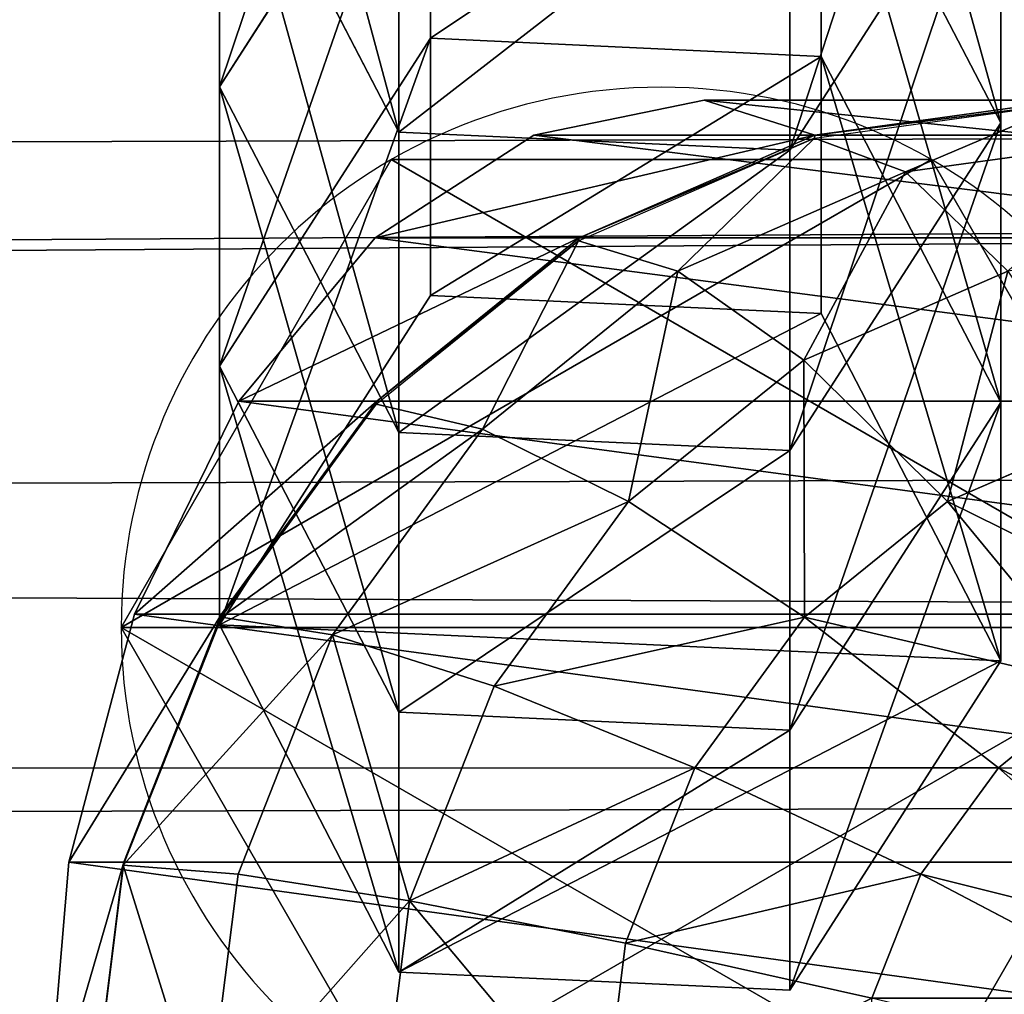
# Model space of a CAD drawing. Units: inches. Extents: x -174 to 626, y -400 to 464.
# Drawn here: x 231 to 233, y 16 to 18 of the extents above; entities that cross this region are included whole.
import ezdxf

# ---------------------------------------------------------------- set-up
doc = ezdxf.new("R2010")
doc.units = ezdxf.units.IN
doc.header["$MEASUREMENT"] = 0
doc.layers.get('0').update_dxf_attribs({"true_color": 0xffffff})

# ---------------------------------------------------------------- blocks, each defined once
blk = doc.blocks.new('Grupa_108')
for p, q in [((0.0353, 1.1707, 72.1861), (0.7112, 1.5201, 72.1861)), ((0.0353, 1.1707, 67.8843), (0.7112, 1.5201, 67.9142)), ((0.5411, 1.1707, 62.1793), (1.2141, 1.5201, 62.2414)), ((0.7112, 1.5201, 72.1861), (1.3518, 1.1095, 72.1861)), ((0.7112, 1.5201, 67.9142), (1.3518, 1.1095, 67.9425)), ((0.7112, 1.5201, 67.9142), (1.2141, 1.5201, 62.2414)), ((0.7112, 1.5201, 72.1861), (0.7112, 1.5201, 67.9142)), ((1.0851, 1.1707, 56.5026), (1.7577, 1.5201, 56.5694)), ((1.2141, 1.5201, 62.2414), (1.852, 1.1095, 62.3002)), ((1.2141, 1.5201, 62.2414), (1.7577, 1.5201, 56.5694)), ((1.6695, 1.1707, 50.8299), (2.3416, 1.5201, 50.9015)), ((1.7577, 1.5201, 56.5694), (2.3951, 1.1095, 56.6328)), ((1.7577, 1.5201, 56.5694), (2.3416, 1.5201, 50.9015)), ((0, 0.4106, 67.8827), (0.0353, 1.1707, 67.8843)), ((0, 0.4106, 72.1861), (0.0353, 1.1707, 72.1861)), ((0.0353, 1.1707, 67.8843), (0.5411, 1.1707, 62.1793)), ((0.0353, 1.1707, 72.1861), (0.0353, 1.1707, 67.8843)), ((0.5059, 0.4106, 62.1761), (0.5411, 1.1707, 62.1793)), ((0.5411, 1.1707, 62.1793), (1.0851, 1.1707, 56.5026)), ((1.0499, 0.4106, 56.4991), (1.0851, 1.1707, 56.5026)), ((1.0851, 1.1707, 56.5026), (1.6695, 1.1707, 50.8299)), ((1.6344, 0.4106, 50.8261), (1.6695, 1.1707, 50.8299)), ((1.6695, 1.1707, 50.8299), (2.2943, 1.1707, 45.1614)), ((1.3518, 1.1095, 72.1861), (1.3165, 0.3494, 72.1861)), ((1.3518, 1.1095, 67.9425), (1.3165, 0.3494, 67.941)), ((1.3518, 1.1095, 72.1861), (1.3518, 1.1095, 67.9425)), ((1.3518, 1.1095, 67.9425), (1.852, 1.1095, 62.3002)), ((1.852, 1.1095, 62.3002), (1.8168, 0.3494, 62.297)), ((1.852, 1.1095, 62.3002), (2.3951, 1.1095, 56.6328)), ((0.6406, 0, 72.1861), (0, 0.4106, 72.1861)), ((0.6406, 0, 67.9111), (0, 0.4106, 67.8827)), ((0, 0.4106, 72.1861), (0, 0.4106, 67.8827)), ((0, 0.4106, 67.8827), (0.5059, 0.4106, 62.1761)), ((1.1437, 0, 62.2349), (0.5059, 0.4106, 62.1761)), ((0.5059, 0.4106, 62.1761), (1.0499, 0.4106, 56.4991)), ((1.0499, 0.4106, 56.4991), (1.6344, 0.4106, 50.8261)), ((1.6873, 0, 56.5625), (1.0499, 0.4106, 56.4991)), ((2.2713, 0, 50.894), (1.6344, 0.4106, 50.8261)), ((1.6344, 0.4106, 50.8261), (2.2592, 0.4106, 45.1574)), ((1.3165, 0.3494, 67.941), (0.6406, 0, 67.9111)), ((1.3165, 0.3494, 72.1861), (0.6406, 0, 72.1861)), ((1.8168, 0.3494, 62.297), (1.1437, 0, 62.2349)), ((1.3165, 0.3494, 67.941), (1.3165, 0.3494, 72.1861)), ((1.8168, 0.3494, 62.297), (1.3165, 0.3494, 67.941)), ((2.3599, 0.3494, 56.6293), (1.6873, 0, 56.5625)), ((2.3599, 0.3494, 56.6293), (1.8168, 0.3494, 62.297)), ((0.6406, 0, 72.1861), (0.6406, 0, 67.9111))]:
    blk.add_line(p, q)
at = {"extrusion": (1.70329e-12, -1, 9.31709e-15)}
blk.add_arc((797.5659, 135.6942), 799.8029, 184.8616397, 189.7602978, dxfattribs=at)
at = {"color": 134, "true_color": 0x1c9999}
mesh = blk.add_polyface(dxfattribs=at)
corners = [(0.0353, 1.1707, 72.1861), (0.6406, 0, 72.1861), (0, 0.4106, 72.1861), (0.7112, 1.5201, 72.1861), (1.3165, 0.3494, 72.1861), (1.3518, 1.1095, 72.1861)]
mesh.append_faces([[corners[k] for k in face] for face in [(0, 1, 2), (4, 3, 5)]], dxfattribs={"vtx0": -1, "color": 134})
mesh.append_faces([[corners[k] for k in face] for face in [(1, 3, 4)]], dxfattribs={"vtx0": -1, "vtx1": -1, "color": 134})
mesh.append_faces([[corners[k] for k in face] for face in [(1, 0, 3)]], dxfattribs={"vtx0": -1, "vtx2": -1, "color": 134})
mesh = blk.add_polyface(dxfattribs=at)
corners = [(1.2141, 1.5201, 62.2414), (0.0353, 1.1707, 67.8843), (0.5411, 1.1707, 62.1793), (0.7112, 1.5201, 67.9142)]
mesh.append_faces([[corners[k] for k in face] for face in [(0, 1, 2), (1, 0, 3)]], dxfattribs={"vtx0": -1, "color": 134})
mesh = blk.add_polyface(dxfattribs=at)
corners = [(0.7112, 1.5201, 67.9142), (0.0353, 1.1707, 72.1861), (0.0353, 1.1707, 67.8843), (0.7112, 1.5201, 72.1861)]
mesh.append_faces([[corners[k] for k in face] for face in [(0, 1, 2), (1, 0, 3)]], dxfattribs={"vtx0": -1, "color": 134})
mesh = blk.add_polyface(dxfattribs=at)
corners = [(1.7577, 1.5201, 56.5694), (0.5411, 1.1707, 62.1793), (1.0851, 1.1707, 56.5026), (1.2141, 1.5201, 62.2414)]
mesh.append_faces([[corners[k] for k in face] for face in [(0, 1, 2), (1, 0, 3)]], dxfattribs={"vtx0": -1, "color": 134})
mesh = blk.add_polyface(dxfattribs=at)
corners = [(1.852, 1.1095, 62.3002), (0.7112, 1.5201, 67.9142), (1.2141, 1.5201, 62.2414), (1.3518, 1.1095, 67.9425)]
mesh.append_faces([[corners[k] for k in face] for face in [(0, 1, 2), (1, 0, 3)]], dxfattribs={"vtx0": -1, "color": 134})
mesh = blk.add_polyface(dxfattribs=at)
corners = [(1.3518, 1.1095, 67.9425), (0.7112, 1.5201, 72.1861), (0.7112, 1.5201, 67.9142), (1.3518, 1.1095, 72.1861)]
mesh.append_faces([[corners[k] for k in face] for face in [(0, 1, 2), (1, 0, 3)]], dxfattribs={"vtx0": -1, "color": 134})
mesh = blk.add_polyface(dxfattribs=at)
corners = [(2.3416, 1.5201, 50.9015), (1.0851, 1.1707, 56.5026), (1.6695, 1.1707, 50.8299), (1.7577, 1.5201, 56.5694)]
mesh.append_faces([[corners[k] for k in face] for face in [(0, 1, 2), (1, 0, 3)]], dxfattribs={"vtx0": -1, "color": 134})
mesh = blk.add_polyface(dxfattribs=at)
corners = [(2.3951, 1.1095, 56.6328), (1.2141, 1.5201, 62.2414), (1.7577, 1.5201, 56.5694), (1.852, 1.1095, 62.3002)]
mesh.append_faces([[corners[k] for k in face] for face in [(0, 1, 2), (1, 0, 3)]], dxfattribs={"vtx0": -1, "color": 134})
mesh = blk.add_polyface(dxfattribs=at)
corners = [(2.9659, 1.5201, 45.2379), (1.6695, 1.1707, 50.8299), (2.2943, 1.1707, 45.1614), (2.3416, 1.5201, 50.9015)]
mesh.append_faces([[corners[k] for k in face] for face in [(0, 1, 2), (1, 0, 3)]], dxfattribs={"vtx0": -1, "color": 134})
mesh = blk.add_polyface(dxfattribs=at)
corners = [(2.9786, 1.1095, 50.9694), (1.7577, 1.5201, 56.5694), (2.3416, 1.5201, 50.9015), (2.3951, 1.1095, 56.6328)]
mesh.append_faces([[corners[k] for k in face] for face in [(0, 1, 2), (1, 0, 3)]], dxfattribs={"vtx0": -1, "color": 134})
mesh = blk.add_polyface(dxfattribs=at)
corners = [(0.5059, 0.4106, 62.1761), (0.0353, 1.1707, 67.8843), (0, 0.4106, 67.8827), (0.5411, 1.1707, 62.1793)]
mesh.append_faces([[corners[k] for k in face] for face in [(0, 1, 2), (1, 0, 3)]], dxfattribs={"vtx0": -1, "color": 134})
mesh = blk.add_polyface(dxfattribs=at)
corners = [(0.0353, 1.1707, 67.8843), (0, 0.4106, 72.1861), (0, 0.4106, 67.8827), (0.0353, 1.1707, 72.1861)]
mesh.append_faces([[corners[k] for k in face] for face in [(0, 1, 2), (1, 0, 3)]], dxfattribs={"vtx0": -1, "color": 134})
mesh = blk.add_polyface(dxfattribs=at)
corners = [(1.0499, 0.4106, 56.4991), (0.5411, 1.1707, 62.1793), (0.5059, 0.4106, 62.1761), (1.0851, 1.1707, 56.5026)]
mesh.append_faces([[corners[k] for k in face] for face in [(0, 1, 2), (1, 0, 3)]], dxfattribs={"vtx0": -1, "color": 134})
mesh = blk.add_polyface(dxfattribs=at)
corners = [(1.6344, 0.4106, 50.8261), (1.0851, 1.1707, 56.5026), (1.0499, 0.4106, 56.4991), (1.6695, 1.1707, 50.8299)]
mesh.append_faces([[corners[k] for k in face] for face in [(0, 1, 2), (1, 0, 3)]], dxfattribs={"vtx0": -1, "color": 134})
mesh = blk.add_polyface(dxfattribs=at)
corners = [(2.2592, 0.4106, 45.1574), (1.6695, 1.1707, 50.8299), (1.6344, 0.4106, 50.8261), (2.2943, 1.1707, 45.1614)]
mesh.append_faces([[corners[k] for k in face] for face in [(0, 1, 2), (1, 0, 3)]], dxfattribs={"vtx0": -1, "color": 134})
mesh = blk.add_polyface(dxfattribs=at)
corners = [(1.3518, 1.1095, 72.1861), (1.3165, 0.3494, 67.941), (1.3165, 0.3494, 72.1861), (1.3518, 1.1095, 67.9425)]
mesh.append_faces([[corners[k] for k in face] for face in [(0, 1, 2), (1, 0, 3)]], dxfattribs={"vtx0": -1, "color": 134})
mesh = blk.add_polyface(dxfattribs=at)
corners = [(1.3518, 1.1095, 67.9425), (1.8168, 0.3494, 62.297), (1.3165, 0.3494, 67.941), (1.852, 1.1095, 62.3002)]
mesh.append_faces([[corners[k] for k in face] for face in [(0, 1, 2), (1, 0, 3)]], dxfattribs={"vtx0": -1, "color": 134})
mesh = blk.add_polyface(dxfattribs=at)
corners = [(1.852, 1.1095, 62.3002), (2.3599, 0.3494, 56.6293), (1.8168, 0.3494, 62.297), (2.3951, 1.1095, 56.6328)]
mesh.append_faces([[corners[k] for k in face] for face in [(0, 1, 2), (1, 0, 3)]], dxfattribs={"vtx0": -1, "color": 134})
mesh = blk.add_polyface(dxfattribs=at)
corners = [(0, 0.4106, 72.1861), (0.6406, 0, 67.9111), (0, 0.4106, 67.8827), (0.6406, 0, 72.1861)]
mesh.append_faces([[corners[k] for k in face] for face in [(0, 1, 2), (1, 0, 3)]], dxfattribs={"vtx0": -1, "color": 134})
mesh = blk.add_polyface(dxfattribs=at)
corners = [(0, 0.4106, 67.8827), (1.1437, 0, 62.2349), (0.5059, 0.4106, 62.1761), (0.6406, 0, 67.9111)]
mesh.append_faces([[corners[k] for k in face] for face in [(0, 1, 2), (1, 0, 3)]], dxfattribs={"vtx0": -1, "color": 134})
mesh = blk.add_polyface(dxfattribs=at)
corners = [(0.5059, 0.4106, 62.1761), (1.6873, 0, 56.5625), (1.0499, 0.4106, 56.4991), (1.1437, 0, 62.2349)]
mesh.append_faces([[corners[k] for k in face] for face in [(0, 1, 2), (1, 0, 3)]], dxfattribs={"vtx0": -1, "color": 134})
mesh = blk.add_polyface(dxfattribs=at)
corners = [(1.0499, 0.4106, 56.4991), (2.2713, 0, 50.894), (1.6344, 0.4106, 50.8261), (1.6873, 0, 56.5625)]
mesh.append_faces([[corners[k] for k in face] for face in [(0, 1, 2), (1, 0, 3)]], dxfattribs={"vtx0": -1, "color": 134})
mesh = blk.add_polyface(dxfattribs=at)
corners = [(1.6344, 0.4106, 50.8261), (2.8957, 0, 45.2299), (2.2592, 0.4106, 45.1574), (2.2713, 0, 50.894)]
mesh.append_faces([[corners[k] for k in face] for face in [(0, 1, 2), (1, 0, 3)]], dxfattribs={"vtx0": -1, "color": 134})
mesh = blk.add_polyface(dxfattribs=at)
corners = [(0.6406, 0, 67.9111), (1.8168, 0.3494, 62.297), (1.1437, 0, 62.2349), (1.3165, 0.3494, 67.941)]
mesh.append_faces([[corners[k] for k in face] for face in [(0, 1, 2), (1, 0, 3)]], dxfattribs={"vtx0": -1, "color": 134})
mesh = blk.add_polyface(dxfattribs=at)
corners = [(0.6406, 0, 72.1861), (1.3165, 0.3494, 67.941), (0.6406, 0, 67.9111), (1.3165, 0.3494, 72.1861)]
mesh.append_faces([[corners[k] for k in face] for face in [(0, 1, 2), (1, 0, 3)]], dxfattribs={"vtx0": -1, "color": 134})
mesh = blk.add_polyface(dxfattribs=at)
corners = [(1.1437, 0, 62.2349), (2.3599, 0.3494, 56.6293), (1.6873, 0, 56.5625), (1.8168, 0.3494, 62.297)]
mesh.append_faces([[corners[k] for k in face] for face in [(0, 1, 2), (1, 0, 3)]], dxfattribs={"vtx0": -1, "color": 134})
mesh = blk.add_polyface(dxfattribs=at)
corners = [(1.6873, 0, 56.5625), (2.9434, 0.3494, 50.9657), (2.2713, 0, 50.894), (2.3599, 0.3494, 56.6293)]
mesh.append_faces([[corners[k] for k in face] for face in [(0, 1, 2), (1, 0, 3)]], dxfattribs={"vtx0": -1, "color": 134})
blk = doc.blocks.new('1')
blk.add_blockref('Grupa_108', (0, 0.0354, 2.0828))
blk = doc.blocks.new('Grupa_112')
for p, q in [((1.0565, 2.1017, 4.6584), (1.0565, 2.1017)), ((1.9665, 1.5763, 4.6584), (1.9665, 1.5763)), ((1.9665, 0.5254, 4.6584), (1.9665, 0.5254))]:
    blk.add_line(p, q)
at = {"extrusion": (-9.88139e-42, -1.71151e-41, -1)}
for centre in [(-1.0565, 1.0508, -4.6584), (-1.0565, 1.0508)]:
    blk.add_circle(centre, 1.0508, dxfattribs=at)
at = {"color": 254, "true_color": 0xe2e2e2}
mesh = blk.add_polyface(dxfattribs=at)
corners = [(1.0565, 0, 4.6584), (0.1464, 1.5763, 4.6584), (0.1464, 0.5254, 4.6584), (1.0565, 2.1017, 4.6584), (1.9665, 0.5254, 4.6584), (1.9665, 1.5763, 4.6584)]
mesh.append_faces([[corners[k] for k in face] for face in [(0, 1, 2), (3, 4, 5)]], dxfattribs={"vtx0": -1, "color": 254})
mesh.append_faces([[corners[k] for k in face] for face in [(1, 0, 3)]], dxfattribs={"vtx0": -1, "vtx1": -1, "color": 254})
mesh.append_faces([[corners[k] for k in face] for face in [(3, 0, 4)]], dxfattribs={"vtx0": -1, "vtx2": -1, "color": 254})
mesh = blk.add_polyface(dxfattribs=at)
corners = [(1.0565, 2.1017), (0.1464, 0.5254), (0.1464, 1.5763), (1.0565, 0), (1.9665, 1.5763), (1.9665, 0.5254)]
mesh.append_faces([[corners[k] for k in face] for face in [(0, 1, 2), (3, 4, 5)]], dxfattribs={"vtx0": -1, "color": 254})
mesh.append_faces([[corners[k] for k in face] for face in [(1, 0, 3)]], dxfattribs={"vtx0": -1, "vtx1": -1, "color": 254})
mesh.append_faces([[corners[k] for k in face] for face in [(3, 0, 4)]], dxfattribs={"vtx0": -1, "vtx2": -1, "color": 254})
mesh = blk.add_polyface(dxfattribs=at)
corners = [(0.1464, 1.5763, 4.6584), (1.0565, 2.1017), (0.1464, 1.5763), (1.0565, 2.1017, 4.6584)]
mesh.append_faces([[corners[k] for k in face] for face in [(0, 1, 2), (1, 0, 3)]], dxfattribs={"vtx0": -1, "color": 254})
mesh = blk.add_polyface(dxfattribs=at)
corners = [(1.0565, 2.1017, 4.6584), (1.9665, 1.5763), (1.0565, 2.1017), (1.9665, 1.5763, 4.6584)]
mesh.append_faces([[corners[k] for k in face] for face in [(0, 1, 2), (1, 0, 3)]], dxfattribs={"vtx0": -1, "color": 254})
mesh = blk.add_polyface(dxfattribs=at)
corners = [(1.9665, 1.5763), (1.9665, 0.5254, 4.6584), (1.9665, 0.5254), (1.9665, 1.5763, 4.6584)]
mesh.append_faces([[corners[k] for k in face] for face in [(0, 1, 2), (1, 0, 3)]], dxfattribs={"vtx0": -1, "color": 254})
mesh = blk.add_polyface(dxfattribs=at)
corners = [(1.0565, 0, 4.6584), (0.1464, 0.5254), (1.0565, 0), (0.1464, 0.5254, 4.6584)]
mesh.append_faces([[corners[k] for k in face] for face in [(0, 1, 2), (1, 0, 3)]], dxfattribs={"vtx0": -1, "color": 254})
mesh = blk.add_polyface(dxfattribs=at)
corners = [(1.9665, 0.5254, 4.6584), (1.0565, 0), (1.9665, 0.5254), (1.0565, 0, 4.6584)]
mesh.append_faces([[corners[k] for k in face] for face in [(0, 1, 2), (1, 0, 3)]], dxfattribs={"vtx0": -1, "color": 254})
blk = doc.blocks.new('Grupa_124')
blk.add_blockref('Grupa_112', (0.5046, 0.3199, 76.2279))
blk = doc.blocks.new('Grupa_137')
for name, p in [('Grupa_124', (-0.651, -0.1466, -0.3862)), ('1', (0.2042, 0.5285, 1.5728))]:
    blk.add_blockref(name, p)
blk = doc.blocks.new('Grupa_6')
for p, q in [((179.0221, 4.4494, 2.1375), (0.3454, 3.9317, 62.1)), ((178.7309, 3.7851, 0.3489), (0.0542, 3.2674, 60.3114)), ((179.2591, 3.1478, 3.5773), (0.5824, 2.6301, 63.5398))]:
    blk.add_line(p, q)
at = {"color": 1, "true_color": 0xff0000}
mesh = blk.add_polyface(dxfattribs=at)
corners = [(0.0542, 3.2674, 60.3114), (179.0221, 4.4494, 2.1375), (178.7309, 3.7851, 0.3489), (0.0824, 3.3317, 60.4844), (0.3454, 3.9317, 62.1)]
mesh.append_faces([[corners[k] for k in face] for face in [(0, 1, 2), (1, 3, 4)]], dxfattribs={"vtx0": -1, "color": 1})
mesh.append_faces([[corners[k] for k in face] for face in [(1, 0, 3)]], dxfattribs={"vtx0": -1, "vtx2": -1, "color": 1})
mesh = blk.add_polyface(dxfattribs=at)
corners = [(0.3454, 3.9317, 62.1), (179.2591, 3.1478, 3.5773), (179.0221, 4.4494, 2.1375), (0.5824, 2.6301, 63.5398)]
mesh.append_faces([[corners[k] for k in face] for face in [(0, 1, 2), (1, 0, 3)]], dxfattribs={"vtx0": -1, "color": 1})
mesh = blk.add_polyface(dxfattribs=at)
corners = [(0.0542, 3.2674, 60.3114), (178.6767, 1.8192), (0, 1.3016, 59.9625), (178.7309, 3.7851, 0.3489)]
mesh.append_faces([[corners[k] for k in face] for face in [(0, 1, 2), (1, 0, 3)]], dxfattribs={"vtx0": -1, "color": 1})
mesh = blk.add_polyface(dxfattribs=at)
corners = [(179.2049, 1.1819, 3.2284), (0.5824, 2.6301, 63.5398), (0.5282, 0.6643, 63.191), (179.2591, 3.1478, 3.5773)]
mesh.append_faces([[corners[k] for k in face] for face in [(0, 1, 2), (1, 0, 3)]], dxfattribs={"vtx0": -1, "color": 1})
blk = doc.blocks.new('Group_127')
for p, q in [((1.4824, 3.9331, 1.9604), (1.4824, 0.0694, 1.9604)), ((1, 3.7333, 1.7606), (1, 0.2692, 1.7606)), ((0.5858, 3.4155, 1.4427), (0.5858, 0.587, 1.4427)), ((0.2679, 3.0013, 1.0285), (0.2679, 1.0013, 1.0285)), ((0.0681, 2.5189, 0.5461), (0, 2.0013, 0.0285)), ((0.0681, 2.5189, 0.5461), (0.0681, 1.4836, 0.5461)), ((0, 2.0013, 0.0285), (0, 2.0013, 2.305)), ((0, 2.0013, 2.305), (0.0681, 1.4836, 2.305)), ((0, 2.0013, 0.0285), (0.0681, 1.4836, 0.5461)), ((0.0741, 1.4824, 2.306), (0.0059, 2, 2.306)), ((0.0741, 2, 2.8236), (0.1399, 1.5, 2.8236)), ((0.7812, 1.2929, 3.7202), (0.6399, 1.634, 3.7202)), ((1.6399, 1.634, 4.2378), (1.2988, 1.2929, 4.038)), ((0.3329, 1.5517, 3.306), (0.1399, 1.5, 2.8236)), ((0.3329, 1.5517, 3.306), (0.5059, 1.134, 3.306)), ((1.7471, 1.5517, 4.2378), (1.5059, 1.134, 4.038)), ((0.1399, 1.5, 2.8236), (0.0741, 1.4824, 2.306)), ((0.1399, 1.5, 2.8236), (0.3329, 1.0341, 2.8236)), ((1.1399, 1.5, 4.038), (0.7812, 1.2929, 3.7202)), ((1.1399, 1.5, 4.038), (1.2988, 1.2929, 4.038)), ((0.0681, 1.4836, 2.305), (0.2679, 1.0013, 2.305)), ((0.0681, 1.4836, 0.5461), (0.2679, 1.0013, 1.0285)), ((0.0681, 1.4836, 0.5461), (0.0681, 1.4836, 2.305)), ((0.2739, 1, 2.306), (0.0741, 1.4824, 2.306)), ((0.7812, 1.2929, 3.7202), (0.5059, 1.134, 3.306)), ((1.0059, 1, 3.7202), (0.7812, 1.2929, 3.7202)), ((1.2988, 1.2929, 4.038), (1.0059, 1, 3.7202)), ((1.2988, 1.2929, 4.038), (1.5059, 1.134, 4.038)), ((0.5059, 1.134, 3.306), (0.3329, 1.0341, 2.8236)), ((0.5059, 1.134, 3.306), (0.7812, 0.7753, 3.306)), ((1.5059, 1.134, 4.038), (1.2988, 0.7753, 3.7202)), ((1.5059, 1.134, 4.038), (1.7471, 1.0341, 4.038)), ((0.3329, 1.0341, 2.8236), (0.2739, 1, 2.306)), ((0.3329, 1.0341, 2.8236), (0.6399, 0.634, 2.8236)), ((1.7471, 1.0341, 4.038), (1.6399, 0.634, 3.7202)), ((0.2679, 1.0013, 1.0285), (0.2679, 1.0013, 2.305)), ((0.2679, 1.0013, 2.305), (0.5858, 0.587, 2.305)), ((0.2679, 1.0013, 1.0285), (0.5858, 0.587, 1.4427)), ((0.5917, 0.5858, 2.306), (0.2739, 1, 2.306)), ((1.0059, 1, 3.7202), (0.7812, 0.7753, 3.306)), ((1.2988, 0.7753, 3.7202), (1.0059, 1, 3.7202)), ((0.7812, 0.7753, 3.306), (0.6399, 0.634, 2.8236)), ((0.7812, 0.7753, 3.306), (1.1399, 0.5, 3.306)), ((1.2988, 0.7753, 3.7202), (1.1399, 0.5, 3.306)), ((1.6399, 0.634, 3.7202), (1.2988, 0.7753, 3.7202)), ((0.6399, 0.634, 2.8236), (0.5917, 0.5858, 2.306)), ((0.6399, 0.634, 2.8236), (1.04, 0.327, 2.8236)), ((1.6399, 0.634, 3.7202), (1.5576, 0.327, 3.306)), ((2.0059, 0.5858, 3.7202), (1.6399, 0.634, 3.7202)), ((0.5858, 0.587, 2.305), (1, 0.2692, 2.305)), ((0.5858, 0.587, 1.4427), (1, 0.2692, 1.7606)), ((0.5858, 0.587, 1.4427), (0.5858, 0.587, 2.305)), ((1.0059, 0.269, 2.306), (0.5917, 0.5858, 2.306)), ((1.1399, 0.5, 3.306), (1.04, 0.327, 2.8236)), ((1.1399, 0.5, 3.306), (1.5576, 0.327, 3.306)), ((1.04, 0.327, 2.8236), (1.0059, 0.269, 2.306)), ((1.04, 0.327, 2.8236), (1.5059, 0.134, 2.8236)), ((1.5576, 0.327, 3.306), (1.5059, 0.134, 2.8236)), ((1.5576, 0.327, 3.306), (2.0059, 0.2679, 3.306)), ((1, 0.2692, 1.7606), (1, 0.2692, 2.305)), ((1, 0.2692, 2.305), (1.0059, 0.269, 2.306)), ((1, 0.2692, 1.7606), (1.4824, 0.0694, 1.9604)), ((1.0059, 0.269, 2.306), (1.1891, 0.1922, 2.3058)), ((1.1891, 0.1922, 2.3058), (1.4824, 0.0694, 2.305)), ((1.5059, 0.134, 2.8236), (1.4883, 0.0681, 2.306)), ((1.5059, 0.134, 2.8236), (2.0059, 0.0681, 2.8236)), ((1.4824, 0.0694, 1.9604), (1.4824, 0.0694, 2.305)), ((1.4824, 0.0694, 2.305), (1.4883, 0.0681, 2.306)), ((1.4824, 0.0694, 1.9604), (2, 0.0013, 2.0285)), ((1.4883, 0.0681, 2.306), (1.7435, 0.0349, 2.3057))]:
    blk.add_line(p, q)
at = {"color": 18, "true_color": 0x000000}
mesh = blk.add_polyface(dxfattribs=at)
corners = [(2, 4.0013, 2.0285), (1.4824, 0.0694, 1.9604), (1.4824, 3.9331, 1.9604), (2, 0.0013, 2.0285)]
mesh.append_faces([[corners[k] for k in face] for face in [(0, 1, 2), (1, 0, 3)]], dxfattribs={"vtx0": -1, "color": 18})
mesh = blk.add_polyface(dxfattribs=at)
corners = [(0.0681, 1.4836, 2.305), (0.0059, 2, 2.306), (0, 2.0013, 2.305), (0.0741, 1.4824, 2.306), (0.2679, 1.0013, 2.305), (0.2739, 1, 2.306), (0.5858, 0.587, 2.305), (0.5917, 0.5858, 2.306), (1, 0.2692, 2.305), (1.0059, 0.269, 2.306), (0.0681, 2.5189, 2.305), (0.0741, 2.5176, 2.306), (0.2679, 3.0013, 2.305), (0.2739, 3, 2.306), (0.5858, 3.4155, 2.305), (0.5917, 3.4142, 2.306), (1, 3.7333, 2.305), (1.0059, 3.7321, 2.306), (1.4824, 3.9331, 2.305), (1.4883, 3.9319, 2.306)]
mesh.append_faces([[corners[k] for k in face] for face in [(7, 8, 9), (18, 17, 19)]], dxfattribs={"vtx0": -1, "color": 18})
mesh.append_faces([[corners[k] for k in face] for face in [(0, 1, 2), (1, 0, 3), (3, 4, 5), (5, 6, 7), (10, 11, 12), (12, 13, 14), (14, 15, 16), (16, 17, 18)]], dxfattribs={"vtx0": -1, "vtx1": -1, "color": 18})
mesh.append_faces([[corners[k] for k in face] for face in [(3, 0, 4), (5, 4, 6), (7, 6, 8), (1, 10, 2), (10, 1, 11), (12, 11, 13), (14, 13, 15), (16, 15, 17)]], dxfattribs={"vtx0": -1, "vtx2": -1, "color": 18})
mesh = blk.add_polyface(dxfattribs=at)
corners = [(1.4824, 3.9331, 1.9604), (1, 0.2692, 1.7606), (1, 3.7333, 1.7606), (1.4824, 0.0694, 1.9604)]
mesh.append_faces([[corners[k] for k in face] for face in [(0, 1, 2), (1, 0, 3)]], dxfattribs={"vtx0": -1, "color": 18})
mesh = blk.add_polyface(dxfattribs=at)
corners = [(1, 3.7333, 1.7606), (0.5858, 0.587, 1.4427), (0.5858, 3.4155, 1.4427), (1, 0.2692, 1.7606)]
mesh.append_faces([[corners[k] for k in face] for face in [(0, 1, 2), (1, 0, 3)]], dxfattribs={"vtx0": -1, "color": 18})
mesh = blk.add_polyface(dxfattribs=at)
corners = [(0.2679, 1.0013, 1.0285), (0.5858, 3.4155, 1.4427), (0.5858, 0.587, 1.4427), (0.2679, 3.0013, 1.0285)]
mesh.append_faces([[corners[k] for k in face] for face in [(0, 1, 2), (1, 0, 3)]], dxfattribs={"vtx0": -1, "color": 18})
mesh = blk.add_polyface(dxfattribs=at)
corners = [(0.0681, 1.4836, 0.5461), (0.2679, 3.0013, 1.0285), (0.2679, 1.0013, 1.0285), (0.0681, 2.5189, 0.5461)]
mesh.append_faces([[corners[k] for k in face] for face in [(0, 1, 2), (1, 0, 3)]], dxfattribs={"vtx0": -1, "color": 18})
mesh = blk.add_polyface(dxfattribs=at)
corners = [(0, 2.0013, 2.305), (0.0681, 2.5189, 0.5461), (0, 2.0013, 0.0285), (0.0681, 2.5189, 2.305)]
mesh.append_faces([[corners[k] for k in face] for face in [(0, 1, 2), (1, 0, 3)]], dxfattribs={"vtx0": -1, "color": 18})
mesh = blk.add_polyface(dxfattribs=at)
corners = [(0.0681, 2.5189, 0.5461), (0.0681, 1.4836, 0.5461), (0, 2.0013, 0.0285)]
mesh.append_faces([[corners[k] for k in face] for face in [(0, 1, 2)]], dxfattribs={"color": 18})
mesh = blk.add_polyface(dxfattribs=at)
corners = [(0.0681, 1.4836, 2.305), (0, 2.0013, 0.0285), (0.0681, 1.4836, 0.5461), (0, 2.0013, 2.305)]
mesh.append_faces([[corners[k] for k in face] for face in [(0, 1, 2), (1, 0, 3)]], dxfattribs={"vtx0": -1, "color": 18})
mesh = blk.add_polyface(dxfattribs=at)
corners = [(0.0059, 2, 2.306), (0.1399, 1.5, 2.8236), (0.0741, 1.4824, 2.306), (0.0741, 2, 2.8236)]
mesh.append_faces([[corners[k] for k in face] for face in [(0, 1, 2), (1, 0, 3)]], dxfattribs={"vtx0": -1, "color": 18})
mesh = blk.add_polyface(dxfattribs=at)
corners = [(0.0741, 2, 2.8236), (0.3329, 1.5517, 3.306), (0.1399, 1.5, 2.8236), (0.2739, 2, 3.306)]
mesh.append_faces([[corners[k] for k in face] for face in [(0, 1, 2), (1, 0, 3)]], dxfattribs={"vtx0": -1, "color": 18})
mesh = blk.add_polyface(dxfattribs=at)
corners = [(1.04, 1.7412, 4.038), (0.7812, 1.2929, 3.7202), (0.6399, 1.634, 3.7202), (1.1399, 1.5, 4.038)]
mesh.append_faces([[corners[k] for k in face] for face in [(0, 1, 2), (1, 0, 3)]], dxfattribs={"vtx0": -1, "color": 18})
mesh = blk.add_polyface(dxfattribs=at)
corners = [(1.5576, 1.7412, 4.2378), (1.2988, 1.2929, 4.038), (1.1399, 1.5, 4.038), (1.6399, 1.634, 4.2378)]
mesh.append_faces([[corners[k] for k in face] for face in [(0, 1, 2), (1, 0, 3)]], dxfattribs={"vtx0": -1, "color": 18})
mesh = blk.add_polyface(dxfattribs=at)
corners = [(0.3329, 1.5517, 3.306), (0.7812, 1.2929, 3.7202), (0.5059, 1.134, 3.306), (0.6399, 1.634, 3.7202)]
mesh.append_faces([[corners[k] for k in face] for face in [(0, 1, 2), (1, 0, 3)]], dxfattribs={"vtx0": -1, "color": 18})
mesh = blk.add_polyface(dxfattribs=at)
corners = [(1.6399, 1.634, 4.2378), (1.5059, 1.134, 4.038), (1.2988, 1.2929, 4.038), (1.7471, 1.5517, 4.2378)]
mesh.append_faces([[corners[k] for k in face] for face in [(0, 1, 2), (1, 0, 3)]], dxfattribs={"vtx0": -1, "color": 18})
mesh = blk.add_polyface(dxfattribs=at)
corners = [(0.1399, 1.5, 2.8236), (0.5059, 1.134, 3.306), (0.3329, 1.0341, 2.8236), (0.3329, 1.5517, 3.306)]
mesh.append_faces([[corners[k] for k in face] for face in [(0, 1, 2), (1, 0, 3)]], dxfattribs={"vtx0": -1, "color": 18})
mesh = blk.add_polyface(dxfattribs=at)
corners = [(1.7471, 1.5517, 4.2378), (1.7471, 1.0341, 4.038), (1.5059, 1.134, 4.038), (1.8719, 1.5, 4.2378)]
mesh.append_faces([[corners[k] for k in face] for face in [(0, 1, 2), (1, 0, 3)]], dxfattribs={"vtx0": -1, "color": 18})
mesh = blk.add_polyface(dxfattribs=at)
corners = [(0.0741, 1.4824, 2.306), (0.3329, 1.0341, 2.8236), (0.2739, 1, 2.306), (0.1399, 1.5, 2.8236)]
mesh.append_faces([[corners[k] for k in face] for face in [(0, 1, 2), (1, 0, 3)]], dxfattribs={"vtx0": -1, "color": 18})
mesh = blk.add_polyface(dxfattribs=at)
corners = [(1.1399, 1.5, 4.038), (1.0059, 1, 3.7202), (0.7812, 1.2929, 3.7202), (1.2988, 1.2929, 4.038)]
mesh.append_faces([[corners[k] for k in face] for face in [(0, 1, 2), (1, 0, 3)]], dxfattribs={"vtx0": -1, "color": 18})
mesh = blk.add_polyface(dxfattribs=at)
corners = [(0.0681, 1.4836, 2.305), (0.2679, 1.0013, 1.0285), (0.2679, 1.0013, 2.305), (0.0681, 1.4836, 0.5461)]
mesh.append_faces([[corners[k] for k in face] for face in [(0, 1, 2), (1, 0, 3)]], dxfattribs={"vtx0": -1, "color": 18})
mesh = blk.add_polyface(dxfattribs=at)
corners = [(0.5059, 1.134, 3.306), (1.0059, 1, 3.7202), (0.7812, 0.7753, 3.306), (0.7812, 1.2929, 3.7202)]
mesh.append_faces([[corners[k] for k in face] for face in [(0, 1, 2), (1, 0, 3)]], dxfattribs={"vtx0": -1, "color": 18})
mesh = blk.add_polyface(dxfattribs=at)
corners = [(1.2988, 1.2929, 4.038), (1.2988, 0.7753, 3.7202), (1.0059, 1, 3.7202), (1.5059, 1.134, 4.038)]
mesh.append_faces([[corners[k] for k in face] for face in [(0, 1, 2), (1, 0, 3)]], dxfattribs={"vtx0": -1, "color": 18})
mesh = blk.add_polyface(dxfattribs=at)
corners = [(0.3329, 1.0341, 2.8236), (0.7812, 0.7753, 3.306), (0.6399, 0.634, 2.8236), (0.5059, 1.134, 3.306)]
mesh.append_faces([[corners[k] for k in face] for face in [(0, 1, 2), (1, 0, 3)]], dxfattribs={"vtx0": -1, "color": 18})
mesh = blk.add_polyface(dxfattribs=at)
corners = [(1.5059, 1.134, 4.038), (1.6399, 0.634, 3.7202), (1.2988, 0.7753, 3.7202), (1.7471, 1.0341, 4.038)]
mesh.append_faces([[corners[k] for k in face] for face in [(0, 1, 2), (1, 0, 3)]], dxfattribs={"vtx0": -1, "color": 18})
mesh = blk.add_polyface(dxfattribs=at)
corners = [(0.2739, 1, 2.306), (0.6399, 0.634, 2.8236), (0.5917, 0.5858, 2.306), (0.3329, 1.0341, 2.8236)]
mesh.append_faces([[corners[k] for k in face] for face in [(0, 1, 2), (1, 0, 3)]], dxfattribs={"vtx0": -1, "color": 18})
mesh = blk.add_polyface(dxfattribs=at)
corners = [(1.7471, 1.0341, 4.038), (2.0059, 0.5858, 3.7202), (1.6399, 0.634, 3.7202), (2.0059, 1, 4.038)]
mesh.append_faces([[corners[k] for k in face] for face in [(0, 1, 2), (1, 0, 3)]], dxfattribs={"vtx0": -1, "color": 18})
mesh = blk.add_polyface(dxfattribs=at)
corners = [(0.2679, 1.0013, 2.305), (0.5858, 0.587, 1.4427), (0.5858, 0.587, 2.305), (0.2679, 1.0013, 1.0285)]
mesh.append_faces([[corners[k] for k in face] for face in [(0, 1, 2), (1, 0, 3)]], dxfattribs={"vtx0": -1, "color": 18})
mesh = blk.add_polyface(dxfattribs=at)
corners = [(1.0059, 1, 3.7202), (1.1399, 0.5, 3.306), (0.7812, 0.7753, 3.306), (1.2988, 0.7753, 3.7202)]
mesh.append_faces([[corners[k] for k in face] for face in [(0, 1, 2), (1, 0, 3)]], dxfattribs={"vtx0": -1, "color": 18})
mesh = blk.add_polyface(dxfattribs=at)
corners = [(0.7812, 0.7753, 3.306), (1.04, 0.327, 2.8236), (0.6399, 0.634, 2.8236), (1.1399, 0.5, 3.306)]
mesh.append_faces([[corners[k] for k in face] for face in [(0, 1, 2), (1, 0, 3)]], dxfattribs={"vtx0": -1, "color": 18})
mesh = blk.add_polyface(dxfattribs=at)
corners = [(1.2988, 0.7753, 3.7202), (1.5576, 0.327, 3.306), (1.1399, 0.5, 3.306), (1.6399, 0.634, 3.7202)]
mesh.append_faces([[corners[k] for k in face] for face in [(0, 1, 2), (1, 0, 3)]], dxfattribs={"vtx0": -1, "color": 18})
mesh = blk.add_polyface(dxfattribs=at)
corners = [(0.6399, 0.634, 2.8236), (1.0059, 0.269, 2.306), (0.5917, 0.5858, 2.306), (1.04, 0.327, 2.8236)]
mesh.append_faces([[corners[k] for k in face] for face in [(0, 1, 2), (1, 0, 3)]], dxfattribs={"vtx0": -1, "color": 18})
mesh = blk.add_polyface(dxfattribs=at)
corners = [(1.5576, 0.327, 3.306), (2.0059, 0.5858, 3.7202), (2.0059, 0.2679, 3.306), (1.6399, 0.634, 3.7202)]
mesh.append_faces([[corners[k] for k in face] for face in [(0, 1, 2), (1, 0, 3)]], dxfattribs={"vtx0": -1, "color": 18})
mesh = blk.add_polyface(dxfattribs=at)
corners = [(1, 0.2692, 1.7606), (0.5858, 0.587, 2.305), (0.5858, 0.587, 1.4427), (1, 0.2692, 2.305)]
mesh.append_faces([[corners[k] for k in face] for face in [(0, 1, 2), (1, 0, 3)]], dxfattribs={"vtx0": -1, "color": 18})
mesh = blk.add_polyface(dxfattribs=at)
corners = [(1.04, 0.327, 2.8236), (1.5576, 0.327, 3.306), (1.5059, 0.134, 2.8236), (1.1399, 0.5, 3.306)]
mesh.append_faces([[corners[k] for k in face] for face in [(0, 1, 2), (1, 0, 3)]], dxfattribs={"vtx0": -1, "color": 18})
mesh = blk.add_polyface(dxfattribs=at)
corners = [(1.1891, 0.1922, 2.3058), (1.4883, 0.0681, 2.306), (1.4824, 0.0694, 2.305), (1.0059, 0.269, 2.306), (1.04, 0.327, 2.8236), (1.5059, 0.134, 2.8236)]
mesh.append_faces([[corners[k] for k in face] for face in [(0, 1, 2), (1, 4, 5)]], dxfattribs={"vtx0": -1, "color": 18})
mesh.append_faces([[corners[k] for k in face] for face in [(1, 0, 3), (1, 3, 4)]], dxfattribs={"vtx0": -1, "vtx2": -1, "color": 18})
mesh = blk.add_polyface(dxfattribs=at)
corners = [(1.5576, 0.327, 3.306), (2.0059, 0.0681, 2.8236), (1.5059, 0.134, 2.8236), (2.0059, 0.2679, 3.306)]
mesh.append_faces([[corners[k] for k in face] for face in [(0, 1, 2), (1, 0, 3)]], dxfattribs={"vtx0": -1, "color": 18})
mesh = blk.add_polyface(dxfattribs=at)
corners = [(1.4824, 0.0694, 1.9604), (1, 0.2692, 2.305), (1, 0.2692, 1.7606), (1.4824, 0.0694, 2.305), (1.0059, 0.269, 2.306), (1.1891, 0.1922, 2.3058)]
mesh.append_faces([[corners[k] for k in face] for face in [(0, 1, 2), (4, 3, 5)]], dxfattribs={"vtx0": -1, "color": 18})
mesh.append_faces([[corners[k] for k in face] for face in [(1, 3, 4)]], dxfattribs={"vtx0": -1, "vtx1": -1, "color": 18})
mesh.append_faces([[corners[k] for k in face] for face in [(1, 0, 3)]], dxfattribs={"vtx0": -1, "vtx2": -1, "color": 18})
mesh = blk.add_polyface(dxfattribs=at)
corners = [(1.7435, 0.0349, 2.3057), (2.0028, 0.0008, 2.3057), (2, 0.0013, 2.305), (1.4883, 0.0681, 2.306), (2.0059, 0, 2.306), (2.0059, 0.0681, 2.8236), (1.5059, 0.134, 2.8236)]
mesh.append_faces([[corners[k] for k in face] for face in [(0, 1, 2), (5, 3, 6)]], dxfattribs={"vtx0": -1, "color": 18})
mesh.append_faces([[corners[k] for k in face] for face in [(1, 3, 4), (4, 3, 5)]], dxfattribs={"vtx0": -1, "vtx1": -1, "color": 18})
mesh.append_faces([[corners[k] for k in face] for face in [(1, 0, 3)]], dxfattribs={"vtx0": -1, "vtx2": -1, "color": 18})
mesh = blk.add_polyface(dxfattribs=at)
corners = [(2, 0.0013, 2.0285), (1.4824, 0.0694, 2.305), (1.4824, 0.0694, 1.9604), (2, 0.0013, 2.305), (1.7435, 0.0349, 2.3057), (1.4883, 0.0681, 2.306)]
mesh.append_faces([[corners[k] for k in face] for face in [(0, 1, 2), (1, 4, 5)]], dxfattribs={"vtx0": -1, "color": 18})
mesh.append_faces([[corners[k] for k in face] for face in [(1, 0, 3), (1, 3, 4)]], dxfattribs={"vtx0": -1, "vtx2": -1, "color": 18})
blk = doc.blocks.new('Grupa_144')
at = {"color": 18, "true_color": 0x000000, "extrusion": (0.310676, 6.52839e-14, 0.950516), "rotation": 180.0000000000124}
blk.add_blockref('Group_127', (4.0781, 2.7507, 10.172), dxfattribs=at)
blk = doc.blocks.new('Group_146')
blk.add_blockref('Grupa_144', (127.744, -0.001, 13.2074))
blk = doc.blocks.new('Group_7')
blk.add_blockref('Group_146', (0, -1.867, 68.6463))
blk = doc.blocks.new('Grupa_21')
for name, p in [('Group_7', (2.9882, 2.156, -65.6324)), ('Grupa_6', (9.6698, 0, 5.892))]:
    blk.add_blockref(name, p)
blk = doc.blocks.new('Grupa_61')
blk.add_blockref('Grupa_21', (0.3083, 0, 67.8457))
blk = doc.blocks.new('0208')
blk.add_line((160.283, 133.9831), (189.983, 133.9831))

msp = doc.modelspace()

# ---------------------------------------------------------------- block references
for name, p in [('0208', (70.046, -117.6144)), ('Grupa_61', (98.6451, 13.3016, 85.981))]:
    msp.add_blockref(name, p)
at = {"rotation": 90.00000000000001}
msp.add_blockref('Grupa_137', (233.2832, 15.7317, 98.0895), dxfattribs=at)

doc.saveas('drawing.dxf')
